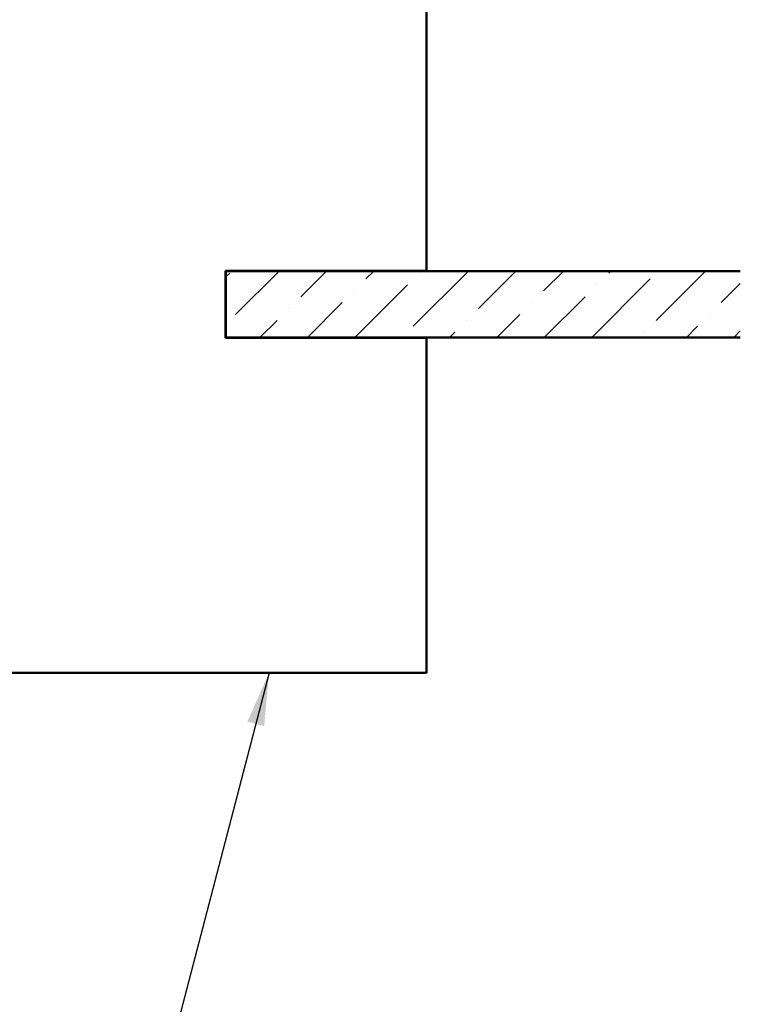
# Model space of a CAD drawing. Units: inches. Extents: x 0 to 118, y -246 to 21.
# Drawn here: x 51 to 54, y -210 to -206 of the extents above; entities that cross this region are included whole.
import ezdxf

# ---------------------------------------------------------------- set-up
doc = ezdxf.new("R2010")
doc.units = ezdxf.units.IN
doc.header["$LTSCALE"] = 2
doc.header["$MEASUREMENT"] = 0
for name, color, linetype, lineweight in [('Hatch (ANSI)', 7, 'Continuous', 18), ('Symbol (ANSI)', 7, 'Continuous', 25), ('Visible (ANSI)', 7, 'Continuous', 50)]:
    doc.layers.add(name, color=color, linetype=linetype, lineweight=lineweight)
doc.styles.add('Note Text (ANSI)', font='tahoma.ttf')
doc.dimstyles.new('Default (ANSI)$7', dxfattribs={"dimscale": 2, "dimtxt": 0.12, "dimasz": 0.098425, "dimexe": 0.125, "dimexo": 0.0625, "dimgap": 0.031496, "dimtad": 0, "dimtih": 1, "dimtoh": 1, "dimrnd": 1e-08, "dimzin": 4, "dimdsep": 46, "dimtxsty": 'Note Text (ANSI)', "dimcen": 0.09, "dimdle": 0.393701, "dimclrd": 256, "dimclre": 256, "dimclrt": 256, "dimadec": 0, "dimazin": 1, "dimtfac": 1, "dimtofl": 0, "dimtmove": 0, "dimatfit": 3, "dimfxl": 1, "dimtolj": 1, "dimtzin": 4, "dimlwd": -1, "dimlwe": -1, "dimarcsym": 0})

msp = doc.modelspace()

# ---------------------------------------------------------------- hatches: boundary and pattern name
at = {"layer": 'Hatch (ANSI)', "true_color": 0x0080ff}
h = msp.add_hatch(dxfattribs=at)
h.set_pattern_fill('ANSI36', color=150, style=0)
h.set_pattern_definition([(45, (34.18392, -222.07437), (0.06629126, 0.24306796), [0.3125, -0.0625, 0, -0.0625])])
h.paths.add_polyline_path([(53.74464, -207.416355), (53.74464, -207.664355), (51.82484, -207.664355), (51.82484, -207.416355)])

# ---------------------------------------------------------------- linework, layer by layer
at = {"layer": 'Visible (ANSI)', "color": 8, "true_color": 0x808080}
for p, q in [((52.57384, -203.335355), (52.57384, -207.415355)), ((51.82384, -207.415355), (51.82384, -207.665355)), ((52.57384, -207.415355), (51.82384, -207.415355)), ((51.82384, -207.665355), (52.57384, -207.665355)), ((52.57384, -207.665355), (52.57384, -208.915355)), ((52.57384, -208.915355), (50.07384, -208.915355))]:
    msp.add_line(p, q, dxfattribs=at)
at = {"layer": 'Visible (ANSI)', "color": 150, "linetype": 'Continuous', "lineweight": 50, "true_color": 0x0080ff}
for p, q in [((51.82484, -207.416355), (53.74464, -207.416355)), ((51.82484, -207.664355), (51.82484, -207.416355)), ((53.74464, -207.664355), (51.82484, -207.664355))]:
    msp.add_line(p, q, dxfattribs=at)

# ---------------------------------------------------------------- leaders
at = {"layer": 'Symbol (ANSI)', "annotation_type": 0, "has_hookline": 1, "hookline_direction": 1, "text_width": 2.381464}
msp.add_leader([(51.986639, -208.915355), (49.893449, -216.962337), (49.696598, -216.962337)], dimstyle='Default (ANSI)$7', override={"dimtad": 0}, dxfattribs=at)

doc.saveas('drawing.dxf')
